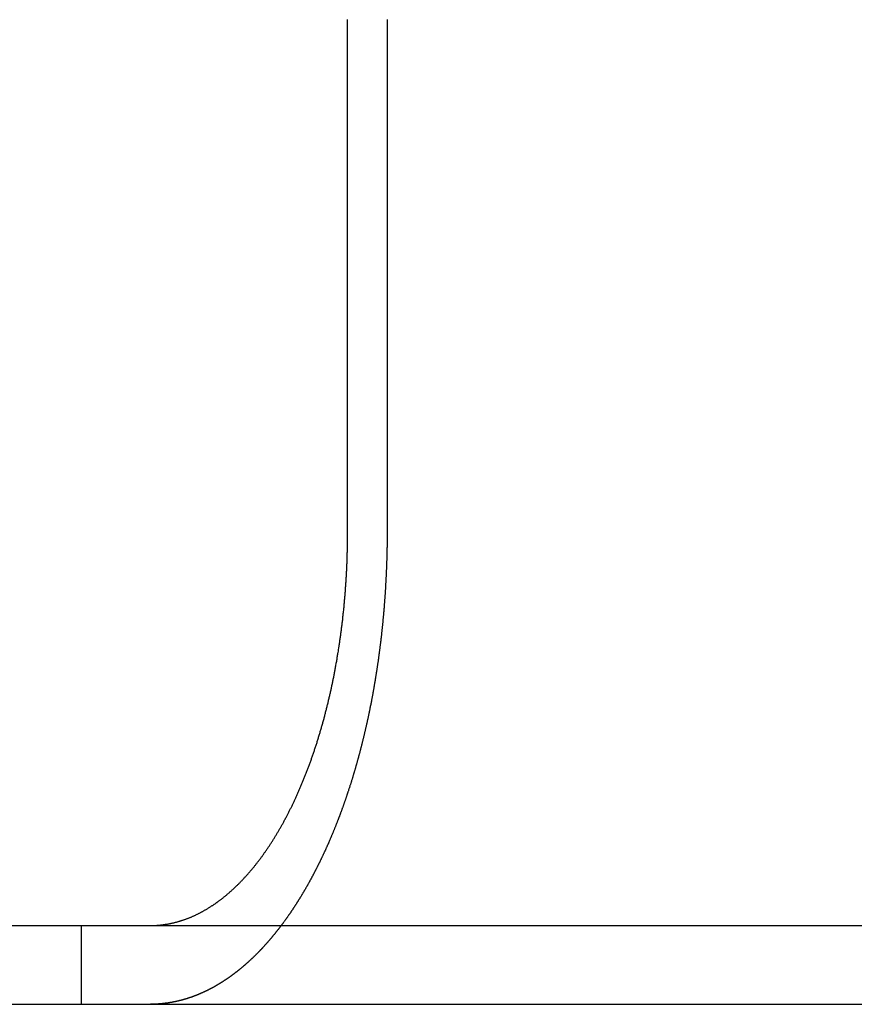
# Model space of a CAD drawing. Extents: x 1232 to 1588, y -176 to 1019.
# Drawn here: x 1373 to 1383, y 928 to 940 of the extents above; entities that cross this region are included whole.
import ezdxf

# ---------------------------------------------------------------- set-up
doc = ezdxf.new("R2010")
doc.units = 0
doc.header["$LTSCALE"] = 10
doc.linetypes.add('VERDECKT', pattern=[0.375, 0.25, -0.125])
doc.layers.get('0').update_dxf_attribs({"linetype": 'CONTINUOUS'})

# ---------------------------------------------------------------- blocks, each defined once
blk = doc.blocks.new('A$C7C5191E1')
at = {"color": 3, "linetype": 'CONTINUOUS', "extrusion": (0, 1, -2e-16)}
for p, q in [((906.296, 431.924), (906.296, 438.424)), ((906.797, 438.424), (906.797, 431.924)), ((837.663, 426.924), (1097.663, 426.924)), ((837.663, 425.924), (977.649, 425.924))]:
    blk.add_line(p, q, dxfattribs=at)
at = {"color": 1, "linetype": 'VERDECKT', "extrusion": (0, 1, -2e-16)}
blk.add_line((902.913, 426.924), (902.913, 425.924), dxfattribs=at)
at = {"color": 3}
for points in [[(903.918, 426.93, 0), (903.925, 426.931, 0), (903.931, 426.932, 0), (903.938, 426.933, 0), (903.944, 426.933, 0), (903.951, 426.934, 0), (903.957, 426.935, 0), (903.964, 426.936, 0), (903.97, 426.937, 0), (903.977, 426.938, 0), (903.983, 426.939, 0), (903.99, 426.94, 0), (903.997, 426.941, 0), (904.003, 426.942, 0), (904.01, 426.943, 0), (904.016, 426.944, 0), (904.023, 426.946, 0), (904.03, 426.947, 0), (904.036, 426.948, 0), (904.043, 426.949, 0), (904.05, 426.951, 0), (904.056, 426.952, 0), (904.063, 426.954, 0), (904.069, 426.955, 0), (904.076, 426.957, 0), (904.083, 426.958, 0), (904.089, 426.96, 0), (904.096, 426.961, 0), (904.103, 426.963, 0), (904.109, 426.965, 0), (904.116, 426.966, 0), (904.123, 426.968, 0), (904.129, 426.97, 0), (904.136, 426.972, 0), (904.143, 426.974, 0), (904.15, 426.976, 0), (904.156, 426.978, 0), (904.163, 426.98, 0), (904.17, 426.982, 0), (904.176, 426.984, 0), (904.183, 426.986, 0), (904.19, 426.988, 0), (904.196, 426.99, 0), (904.203, 426.992, 0), (904.21, 426.994, 0), (904.216, 426.997, 0), (904.223, 426.999, 0), (904.23, 427.001, 0), (904.236, 427.004, 0), (904.243, 427.006, 0), (904.25, 427.009, 0), (904.257, 427.011, 0), (904.263, 427.014, 0), (904.27, 427.016, 0), (904.277, 427.019, 0), (904.283, 427.022, 0), (904.29, 427.024, 0), (904.296, 427.027, 0), (904.303, 427.03, 0), (904.31, 427.032, 0), (904.316, 427.035, 0), (904.323, 427.038, 0), (904.33, 427.041, 0), (904.336, 427.044, 0), (904.343, 427.047, 0), (904.35, 427.05, 0), (904.356, 427.053, 0), (904.363, 427.056, 0), (904.369, 427.059, 0), (904.376, 427.062, 0), (904.383, 427.066, 0), (904.389, 427.069, 0), (904.396, 427.072, 0), (904.402, 427.075, 0), (904.409, 427.079, 0), (904.415, 427.082, 0), (904.422, 427.085, 0), (904.428, 427.089, 0), (904.435, 427.092, 0), (904.441, 427.096, 0), (904.448, 427.099, 0), (904.454, 427.103, 0), (904.461, 427.106, 0), (904.467, 427.11, 0), (904.474, 427.114, 0), (904.48, 427.117, 0), (904.487, 427.121, 0), (904.493, 427.125, 0), (904.499, 427.129, 0), (904.506, 427.132, 0), (904.512, 427.136, 0), (904.519, 427.14, 0), (904.525, 427.144, 0), (904.531, 427.148, 0), (904.538, 427.152, 0), (904.544, 427.156, 0), (904.55, 427.16, 0), (904.557, 427.164, 0), (904.563, 427.168, 0), (904.569, 427.172, 0), (904.576, 427.176, 0), (904.582, 427.18, 0), (904.588, 427.184, 0), (904.594, 427.188, 0), (904.6, 427.193, 0), (904.607, 427.197, 0), (904.613, 427.201, 0), (904.619, 427.205, 0), (904.625, 427.21, 0), (904.631, 427.214, 0), (904.637, 427.218, 0), (904.643, 427.223, 0), (904.65, 427.227, 0), (904.656, 427.232, 0), (904.662, 427.236, 0), (904.668, 427.24, 0), (904.674, 427.245, 0), (904.68, 427.249, 0), (904.686, 427.254, 0), (904.692, 427.259, 0), (904.698, 427.263, 0), (904.703, 427.268, 0), (904.709, 427.272, 0), (904.715, 427.277, 0), (904.721, 427.282, 0), (904.727, 427.286, 0), (904.733, 427.291, 0), (904.739, 427.296, 0), (904.744, 427.3, 0), (904.75, 427.305, 0), (904.756, 427.31, 0), (904.762, 427.315, 0), (904.767, 427.32, 0), (904.773, 427.325, 0), (904.779, 427.33, 0), (904.785, 427.335, 0), (904.791, 427.34, 0), (904.796, 427.345, 0), (904.802, 427.35, 0), (904.808, 427.355, 0), (904.814, 427.36, 0), (904.82, 427.365, 0), (904.826, 427.371, 0), (904.831, 427.376, 0), (904.837, 427.381, 0), (904.843, 427.387, 0), (904.849, 427.392, 0), (904.855, 427.398, 0), (904.861, 427.403, 0), (904.867, 427.409, 0), (904.872, 427.414, 0), (904.878, 427.42, 0), (904.884, 427.426, 0), (904.89, 427.431, 0), (904.896, 427.437, 0), (904.902, 427.443, 0), (904.908, 427.449, 0), (904.914, 427.455, 0), (904.919, 427.461, 0), (904.925, 427.466, 0), (904.931, 427.472, 0), (904.937, 427.479, 0), (904.943, 427.485, 0), (904.949, 427.491, 0), (904.955, 427.497, 0), (904.961, 427.503, 0), (904.966, 427.509, 0), (904.972, 427.515, 0), (904.978, 427.522, 0), (904.984, 427.528, 0), (904.99, 427.534, 0), (904.996, 427.541, 0), (905.002, 427.547, 0), (905.008, 427.554, 0), (905.013, 427.56, 0), (905.019, 427.567, 0), (905.025, 427.573, 0), (905.031, 427.58, 0), (905.037, 427.587, 0), (905.043, 427.593, 0), (905.048, 427.6, 0), (905.054, 427.607, 0), (905.06, 427.614, 0), (905.066, 427.621, 0), (905.072, 427.627, 0), (905.078, 427.634, 0), (905.083, 427.641, 0), (905.089, 427.648, 0), (905.095, 427.655, 0), (905.101, 427.662, 0), (905.107, 427.669, 0), (905.112, 427.676, 0), (905.118, 427.684, 0), (905.124, 427.691, 0), (905.13, 427.698, 0), (905.135, 427.705, 0), (905.141, 427.712, 0), (905.147, 427.72, 0), (905.152, 427.727, 0), (905.158, 427.735, 0), (905.164, 427.742, 0), (905.17, 427.749, 0), (905.175, 427.757, 0), (905.181, 427.764, 0), (905.187, 427.772, 0), (905.192, 427.779, 0), (905.198, 427.787, 0), (905.203, 427.795, 0), (905.209, 427.802, 0), (905.215, 427.81, 0), (905.22, 427.818, 0), (905.226, 427.826, 0), (905.231, 427.833, 0), (905.237, 427.841, 0), (905.242, 427.849, 0), (905.248, 427.857, 0), (905.253, 427.865, 0), (905.259, 427.873, 0), (905.264, 427.881, 0), (905.27, 427.889, 0), (905.275, 427.897, 0), (905.281, 427.905, 0), (905.286, 427.913, 0), (905.292, 427.921, 0), (905.297, 427.929, 0), (905.302, 427.937, 0), (905.308, 427.945, 0), (905.313, 427.953, 0), (905.318, 427.962, 0), (905.324, 427.97, 0), (905.329, 427.978, 0), (905.334, 427.986, 0), (905.34, 427.995, 0), (905.345, 428.003, 0), (905.35, 428.011, 0), (905.355, 428.02, 0), (905.361, 428.028, 0), (905.366, 428.036, 0), (905.371, 428.045, 0), (905.376, 428.053, 0), (905.381, 428.062, 0), (905.387, 428.07, 0), (905.392, 428.079, 0), (905.397, 428.087, 0), (905.402, 428.096, 0), (905.407, 428.104, 0), (905.412, 428.113, 0), (905.417, 428.121, 0), (905.422, 428.13, 0), (905.427, 428.138, 0), (905.432, 428.147, 0), (905.437, 428.155, 0), (905.442, 428.164, 0), (905.447, 428.173, 0), (905.452, 428.181, 0), (905.457, 428.19, 0), (905.462, 428.199, 0), (905.466, 428.207, 0), (905.471, 428.216, 0), (905.476, 428.225, 0), (905.481, 428.233, 0), (905.486, 428.242, 0), (905.49, 428.251, 0), (905.495, 428.26, 0), (905.5, 428.268, 0), (905.505, 428.277, 0), (905.509, 428.286, 0), (905.514, 428.295, 0), (905.518, 428.303, 0), (905.523, 428.312, 0), (905.528, 428.321, 0), (905.532, 428.33, 0), (905.537, 428.338, 0), (905.541, 428.347, 0), (905.546, 428.356, 0), (905.55, 428.365, 0), (905.555, 428.374, 0), (905.559, 428.382, 0), (905.564, 428.391, 0), (905.568, 428.4, 0), (905.572, 428.409, 0), (905.577, 428.418, 0), (905.581, 428.427, 0), (905.586, 428.436, 0), (905.59, 428.445, 0), (905.594, 428.454, 0), (905.599, 428.463, 0), (905.603, 428.472, 0), (905.608, 428.482, 0), (905.612, 428.491, 0), (905.616, 428.5, 0), (905.621, 428.509, 0), (905.625, 428.519, 0), (905.63, 428.528, 0), (905.634, 428.538, 0), (905.638, 428.547, 0), (905.643, 428.557, 0), (905.647, 428.566, 0), (905.651, 428.576, 0), (905.656, 428.586, 0), (905.66, 428.595, 0), (905.664, 428.605, 0), (905.669, 428.615, 0), (905.673, 428.625, 0), (905.677, 428.635, 0), (905.682, 428.645, 0), (905.686, 428.654, 0), (905.69, 428.664, 0), (905.695, 428.674, 0), (905.699, 428.684, 0), (905.703, 428.695, 0), (905.707, 428.705, 0), (905.712, 428.715, 0), (905.716, 428.725, 0), (905.72, 428.735, 0), (905.724, 428.745, 0), (905.729, 428.756, 0), (905.733, 428.766, 0), (905.737, 428.776, 0), (905.741, 428.787, 0), (905.745, 428.797, 0), (905.75, 428.808, 0), (905.754, 428.818, 0), (905.758, 428.829, 0), (905.762, 428.839, 0), (905.766, 428.85, 0), (905.77, 428.86, 0), (905.775, 428.871, 0), (905.779, 428.882, 0), (905.783, 428.892, 0), (905.787, 428.903, 0), (905.791, 428.914, 0), (905.795, 428.925, 0), (905.799, 428.935, 0), (905.803, 428.946, 0), (905.807, 428.957, 0), (905.811, 428.968, 0), (905.815, 428.979, 0), (905.819, 428.99, 0), (905.823, 429.001, 0), (905.827, 429.012, 0), (905.831, 429.023, 0), (905.835, 429.034, 0), (905.839, 429.045, 0), (905.843, 429.056, 0), (905.847, 429.067, 0), (905.851, 429.078, 0), (905.854, 429.089, 0), (905.858, 429.1, 0), (905.862, 429.112, 0), (905.866, 429.123, 0), (905.87, 429.134, 0), (905.874, 429.145, 0), (905.877, 429.157, 0), (905.881, 429.168, 0), (905.885, 429.179, 0), (905.889, 429.191, 0), (905.892, 429.202, 0), (905.896, 429.214, 0), (905.9, 429.225, 0), (905.903, 429.236, 0), (905.907, 429.248, 0), (905.911, 429.259, 0), (905.914, 429.271, 0), (905.918, 429.282, 0), (905.921, 429.294, 0), (905.925, 429.305, 0), (905.928, 429.317, 0), (905.932, 429.328, 0), (905.935, 429.34, 0), (905.939, 429.352, 0), (905.942, 429.363, 0), (905.946, 429.375, 0), (905.949, 429.386, 0), (905.953, 429.398, 0), (905.956, 429.41, 0), (905.96, 429.421, 0), (905.963, 429.433, 0), (905.966, 429.445, 0), (905.97, 429.456, 0), (905.973, 429.468, 0), (905.976, 429.48, 0), (905.979, 429.492, 0), (905.983, 429.503, 0), (905.986, 429.515, 0), (905.989, 429.527, 0), (905.992, 429.538, 0), (905.996, 429.55, 0), (905.999, 429.562, 0), (906.002, 429.574, 0), (906.005, 429.585, 0), (906.008, 429.597, 0), (906.011, 429.609, 0), (906.014, 429.621, 0), (906.017, 429.632, 0), (906.02, 429.644, 0), (906.023, 429.656, 0), (906.026, 429.668, 0), (906.029, 429.679, 0), (906.032, 429.691, 0), (906.035, 429.703, 0), (906.038, 429.715, 0), (906.041, 429.726, 0), (906.044, 429.738, 0), (906.047, 429.75, 0), (906.05, 429.762, 0), (906.052, 429.773, 0), (906.055, 429.785, 0), (906.058, 429.797, 0), (906.061, 429.809, 0), (906.063, 429.82, 0), (906.066, 429.832, 0), (906.069, 429.844, 0), (906.072, 429.855, 0), (906.074, 429.867, 0), (906.077, 429.879, 0), (906.079, 429.89, 0), (906.082, 429.902, 0), (906.085, 429.914, 0), (906.087, 429.925, 0), (906.09, 429.937, 0), (906.092, 429.948, 0), (906.095, 429.96, 0), (906.097, 429.972, 0), (906.1, 429.983, 0), (906.102, 429.995, 0), (906.104, 430.006, 0), (906.107, 430.018, 0), (906.109, 430.029, 0), (906.112, 430.041, 0), (906.114, 430.052, 0), (906.116, 430.064, 0), (906.119, 430.076, 0), (906.121, 430.088, 0), (906.123, 430.099, 0), (906.126, 430.111, 0), (906.128, 430.123, 0), (906.13, 430.135, 0), (906.132, 430.147, 0), (906.135, 430.159, 0), (906.137, 430.171, 0), (906.139, 430.183, 0), (906.141, 430.195, 0), (906.144, 430.207, 0), (906.146, 430.219, 0), (906.148, 430.231, 0), (906.15, 430.244, 0), (906.152, 430.256, 0), (906.155, 430.268, 0), (906.157, 430.28, 0), (906.159, 430.293, 0), (906.161, 430.305, 0), (906.163, 430.317, 0), (906.165, 430.33, 0), (906.167, 430.342, 0), (906.169, 430.355, 0), (906.171, 430.367, 0), (906.173, 430.38, 0), (906.175, 430.392, 0), (906.178, 430.405, 0), (906.18, 430.418, 0), (906.181, 430.43, 0), (906.183, 430.443, 0), (906.185, 430.456, 0), (906.187, 430.468, 0), (906.189, 430.481, 0), (906.191, 430.494, 0), (906.193, 430.507, 0), (906.195, 430.52, 0), (906.197, 430.532, 0), (906.199, 430.545, 0), (906.201, 430.558, 0), (906.202, 430.571, 0), (906.204, 430.584, 0), (906.206, 430.597, 0), (906.208, 430.61, 0), (906.21, 430.623, 0), (906.211, 430.636, 0), (906.213, 430.649, 0), (906.215, 430.662, 0), (906.217, 430.675, 0), (906.218, 430.688, 0), (906.22, 430.701, 0), (906.222, 430.714, 0), (906.223, 430.727, 0), (906.225, 430.741, 0), (906.226, 430.754, 0), (906.228, 430.767, 0), (906.23, 430.78, 0), (906.231, 430.793, 0), (906.233, 430.806, 0), (906.234, 430.82, 0), (906.236, 430.833, 0), (906.237, 430.846, 0), (906.239, 430.859, 0), (906.24, 430.873, 0), (906.241, 430.886, 0), (906.243, 430.899, 0), (906.244, 430.912, 0), (906.246, 430.926, 0), (906.247, 430.939, 0), (906.248, 430.952, 0), (906.25, 430.966, 0), (906.251, 430.979, 0), (906.252, 430.992, 0), (906.253, 431.006, 0), (906.255, 431.019, 0), (906.256, 431.032, 0), (906.257, 431.046, 0), (906.258, 431.059, 0), (906.259, 431.073, 0), (906.261, 431.086, 0), (906.262, 431.099, 0), (906.263, 431.113, 0), (906.264, 431.126, 0), (906.265, 431.139, 0), (906.266, 431.153, 0), (906.267, 431.166, 0), (906.268, 431.18, 0), (906.269, 431.193, 0), (906.27, 431.206, 0), (906.271, 431.22, 0), (906.272, 431.233, 0), (906.273, 431.246, 0), (906.274, 431.26, 0), (906.275, 431.273, 0), (906.276, 431.287, 0), (906.276, 431.3, 0), (906.277, 431.313, 0), (906.278, 431.327, 0), (906.279, 431.34, 0), (906.28, 431.353, 0), (906.28, 431.366, 0), (906.281, 431.38, 0), (906.282, 431.393, 0), (906.282, 431.406, 0), (906.283, 431.42, 0), (906.284, 431.433, 0), (906.284, 431.446, 0), (906.285, 431.459, 0), (906.286, 431.473, 0), (906.286, 431.486, 0), (906.287, 431.499, 0), (906.287, 431.512, 0), (906.288, 431.525, 0), (906.288, 431.539, 0), (906.289, 431.552, 0), (906.289, 431.565, 0), (906.29, 431.578, 0), (906.29, 431.591, 0), (906.291, 431.604, 0), (906.291, 431.617, 0), (906.292, 431.63, 0), (906.292, 431.643, 0), (906.292, 431.656, 0), (906.293, 431.669, 0), (906.293, 431.682, 0), (906.293, 431.695, 0), (906.294, 431.708, 0), (906.294, 431.721, 0), (906.294, 431.734, 0), (906.294, 431.747, 0), (906.295, 431.76, 0), (906.295, 431.772, 0), (906.295, 431.785, 0), (906.295, 431.798, 0), (906.295, 431.811, 0), (906.296, 431.823, 0), (906.296, 431.836, 0), (906.296, 431.849, 0), (906.296, 431.861, 0), (906.296, 431.874, 0), (906.296, 431.886, 0), (906.296, 431.899, 0), (906.296, 431.911, 0), (906.296, 431.924, 0)], [(906.797, 431.924, 0), (906.797, 431.917, 0), (906.797, 431.909, 0), (906.797, 431.902, 0), (906.797, 431.895, 0), (906.797, 431.887, 0), (906.797, 431.88, 0), (906.797, 431.873, 0), (906.797, 431.865, 0), (906.797, 431.858, 0), (906.797, 431.851, 0), (906.797, 431.843, 0), (906.797, 431.836, 0), (906.797, 431.829, 0), (906.797, 431.821, 0), (906.797, 431.814, 0), (906.797, 431.806, 0), (906.797, 431.799, 0), (906.797, 431.792, 0), (906.796, 431.784, 0), (906.796, 431.777, 0), (906.796, 431.769, 0), (906.796, 431.762, 0), (906.796, 431.755, 0), (906.796, 431.747, 0), (906.796, 431.74, 0), (906.796, 431.732, 0), (906.796, 431.725, 0), (906.795, 431.717, 0), (906.795, 431.71, 0), (906.795, 431.702, 0), (906.795, 431.695, 0), (906.795, 431.687, 0), (906.795, 431.68, 0), (906.795, 431.672, 0), (906.794, 431.665, 0), (906.794, 431.657, 0), (906.794, 431.65, 0), (906.794, 431.642, 0), (906.794, 431.634, 0), (906.794, 431.627, 0), (906.793, 431.619, 0), (906.793, 431.612, 0), (906.793, 431.604, 0), (906.793, 431.597, 0), (906.793, 431.589, 0), (906.792, 431.581, 0), (906.792, 431.574, 0), (906.792, 431.566, 0), (906.792, 431.559, 0), (906.791, 431.551, 0), (906.791, 431.543, 0), (906.791, 431.536, 0), (906.791, 431.528, 0), (906.79, 431.52, 0), (906.79, 431.513, 0), (906.79, 431.505, 0), (906.79, 431.497, 0), (906.789, 431.49, 0), (906.789, 431.482, 0), (906.789, 431.474, 0), (906.789, 431.467, 0), (906.788, 431.459, 0), (906.788, 431.451, 0), (906.788, 431.444, 0), (906.787, 431.436, 0), (906.787, 431.428, 0), (906.787, 431.421, 0), (906.786, 431.413, 0), (906.786, 431.405, 0), (906.786, 431.398, 0), (906.785, 431.39, 0), (906.785, 431.382, 0), (906.785, 431.374, 0), (906.784, 431.367, 0), (906.784, 431.359, 0), (906.784, 431.351, 0), (906.783, 431.344, 0), (906.783, 431.336, 0), (906.782, 431.328, 0), (906.782, 431.32, 0), (906.782, 431.313, 0), (906.781, 431.305, 0), (906.781, 431.297, 0), (906.78, 431.289, 0), (906.78, 431.282, 0), (906.78, 431.274, 0), (906.779, 431.266, 0), (906.779, 431.258, 0), (906.778, 431.251, 0), (906.778, 431.243, 0), (906.777, 431.235, 0), (906.777, 431.227, 0), (906.776, 431.219, 0), (906.776, 431.212, 0), (906.776, 431.204, 0), (906.775, 431.196, 0), (906.775, 431.188, 0), (906.774, 431.181, 0), (906.774, 431.173, 0), (906.773, 431.165, 0), (906.773, 431.157, 0), (906.772, 431.149, 0), (906.772, 431.142, 0), (906.771, 431.134, 0), (906.771, 431.126, 0), (906.77, 431.118, 0), (906.769, 431.11, 0), (906.769, 431.103, 0), (906.768, 431.095, 0), (906.768, 431.087, 0), (906.767, 431.079, 0), (906.767, 431.071, 0), (906.766, 431.064, 0), (906.766, 431.056, 0), (906.765, 431.048, 0), (906.764, 431.04, 0), (906.764, 431.032, 0), (906.763, 431.025, 0), (906.763, 431.017, 0), (906.762, 431.009, 0), (906.761, 431.001, 0), (906.761, 430.993, 0), (906.76, 430.986, 0), (906.76, 430.978, 0), (906.759, 430.97, 0), (906.758, 430.962, 0), (906.758, 430.954, 0), (906.757, 430.947, 0), (906.756, 430.939, 0), (906.756, 430.931, 0), (906.755, 430.923, 0), (906.754, 430.915, 0), (906.754, 430.908, 0), (906.753, 430.9, 0), (906.752, 430.892, 0), (906.752, 430.884, 0), (906.751, 430.876, 0), (906.75, 430.869, 0), (906.75, 430.861, 0), (906.749, 430.853, 0), (906.748, 430.845, 0), (906.748, 430.837, 0), (906.747, 430.83, 0), (906.746, 430.822, 0), (906.745, 430.814, 0), (906.745, 430.806, 0), (906.744, 430.798, 0), (906.743, 430.791, 0), (906.742, 430.783, 0), (906.742, 430.775, 0), (906.741, 430.767, 0), (906.74, 430.76, 0), (906.739, 430.752, 0), (906.739, 430.744, 0), (906.738, 430.736, 0), (906.737, 430.728, 0), (906.736, 430.721, 0), (906.735, 430.713, 0), (906.735, 430.705, 0), (906.734, 430.697, 0), (906.733, 430.69, 0), (906.732, 430.682, 0), (906.731, 430.674, 0), (906.73, 430.666, 0), (906.73, 430.659, 0), (906.729, 430.651, 0), (906.728, 430.643, 0), (906.727, 430.635, 0), (906.726, 430.628, 0), (906.725, 430.62, 0), (906.725, 430.612, 0), (906.724, 430.605, 0), (906.723, 430.597, 0), (906.722, 430.589, 0), (906.721, 430.581, 0), (906.72, 430.574, 0), (906.719, 430.566, 0), (906.718, 430.558, 0), (906.717, 430.551, 0), (906.717, 430.543, 0), (906.716, 430.535, 0), (906.715, 430.528, 0), (906.714, 430.52, 0), (906.713, 430.512, 0), (906.712, 430.504, 0), (906.711, 430.497, 0), (906.71, 430.489, 0), (906.709, 430.481, 0), (906.708, 430.474, 0), (906.707, 430.466, 0), (906.706, 430.459, 0), (906.705, 430.451, 0), (906.704, 430.443, 0), (906.703, 430.436, 0), (906.702, 430.428, 0), (906.701, 430.42, 0), (906.7, 430.413, 0), (906.699, 430.405, 0), (906.698, 430.397, 0), (906.697, 430.39, 0), (906.696, 430.382, 0), (906.695, 430.375, 0), (906.694, 430.367, 0), (906.693, 430.36, 0), (906.692, 430.352, 0), (906.691, 430.344, 0), (906.69, 430.337, 0), (906.689, 430.329, 0), (906.688, 430.322, 0), (906.687, 430.314, 0), (906.686, 430.307, 0), (906.685, 430.299, 0), (906.684, 430.291, 0), (906.683, 430.284, 0), (906.682, 430.276, 0), (906.681, 430.269, 0), (906.68, 430.261, 0), (906.678, 430.254, 0), (906.677, 430.246, 0), (906.676, 430.239, 0), (906.675, 430.231, 0), (906.674, 430.224, 0), (906.673, 430.217, 0), (906.672, 430.209, 0), (906.671, 430.202, 0), (906.67, 430.194, 0), (906.668, 430.187, 0), (906.667, 430.179, 0), (906.666, 430.172, 0), (906.665, 430.164, 0), (906.664, 430.157, 0), (906.663, 430.15, 0), (906.662, 430.142, 0), (906.66, 430.135, 0), (906.659, 430.127, 0), (906.658, 430.12, 0), (906.657, 430.113, 0), (906.656, 430.105, 0), (906.655, 430.098, 0), (906.653, 430.091, 0), (906.652, 430.083, 0), (906.651, 430.076, 0), (906.65, 430.069, 0), (906.649, 430.061, 0), (906.647, 430.054, 0), (906.646, 430.047, 0), (906.645, 430.039, 0), (906.644, 430.032, 0), (906.643, 430.025, 0), (906.641, 430.018, 0), (906.64, 430.01, 0), (906.639, 430.003, 0), (906.638, 429.996, 0), (906.637, 429.989, 0), (906.635, 429.981, 0), (906.634, 429.974, 0), (906.633, 429.967, 0), (906.632, 429.96, 0), (906.63, 429.952, 0), (906.629, 429.945, 0), (906.628, 429.938, 0), (906.627, 429.931, 0), (906.625, 429.924, 0), (906.624, 429.917, 0), (906.623, 429.91, 0), (906.621, 429.902, 0), (906.62, 429.895, 0), (906.619, 429.888, 0), (906.618, 429.881, 0), (906.616, 429.874, 0), (906.615, 429.867, 0), (906.614, 429.86, 0), (906.612, 429.853, 0), (906.611, 429.846, 0), (906.61, 429.839, 0), (906.609, 429.832, 0), (906.607, 429.825, 0), (906.606, 429.818, 0), (906.605, 429.811, 0), (906.603, 429.804, 0), (906.602, 429.797, 0), (906.601, 429.79, 0), (906.599, 429.783, 0), (906.598, 429.776, 0), (906.597, 429.769, 0), (906.595, 429.762, 0), (906.594, 429.755, 0), (906.593, 429.748, 0), (906.591, 429.741, 0), (906.59, 429.734, 0), (906.589, 429.727, 0), (906.587, 429.72, 0), (906.586, 429.714, 0), (906.584, 429.707, 0), (906.583, 429.7, 0), (906.582, 429.693, 0), (906.58, 429.686, 0), (906.579, 429.679, 0), (906.578, 429.673, 0), (906.576, 429.666, 0), (906.575, 429.659, 0), (906.573, 429.652, 0), (906.572, 429.646, 0), (906.571, 429.639, 0), (906.569, 429.632, 0), (906.568, 429.625, 0), (906.566, 429.619, 0), (906.565, 429.612, 0), (906.564, 429.605, 0), (906.562, 429.599, 0), (906.561, 429.592, 0), (906.559, 429.585, 0), (906.558, 429.578, 0), (906.557, 429.572, 0), (906.555, 429.565, 0), (906.554, 429.558, 0), (906.552, 429.551, 0), (906.551, 429.545, 0), (906.549, 429.538, 0), (906.548, 429.531, 0), (906.546, 429.524, 0), (906.545, 429.517, 0), (906.543, 429.511, 0), (906.542, 429.504, 0), (906.54, 429.497, 0), (906.539, 429.49, 0), (906.537, 429.483, 0), (906.536, 429.477, 0), (906.534, 429.47, 0), (906.533, 429.463, 0), (906.531, 429.456, 0), (906.53, 429.449, 0), (906.528, 429.443, 0), (906.527, 429.436, 0), (906.525, 429.429, 0), (906.523, 429.422, 0), (906.522, 429.415, 0), (906.52, 429.408, 0), (906.519, 429.402, 0), (906.517, 429.395, 0), (906.515, 429.388, 0), (906.514, 429.381, 0), (906.512, 429.374, 0), (906.511, 429.367, 0), (906.509, 429.361, 0), (906.507, 429.354, 0), (906.506, 429.347, 0), (906.504, 429.34, 0), (906.503, 429.333, 0), (906.501, 429.326, 0), (906.499, 429.32, 0), (906.498, 429.313, 0), (906.496, 429.306, 0), (906.494, 429.299, 0), (906.493, 429.292, 0), (906.491, 429.285, 0), (906.489, 429.278, 0), (906.488, 429.272, 0), (906.486, 429.265, 0), (906.484, 429.258, 0), (906.482, 429.251, 0), (906.481, 429.244, 0), (906.479, 429.237, 0), (906.477, 429.23, 0), (906.476, 429.224, 0), (906.474, 429.217, 0), (906.472, 429.21, 0), (906.47, 429.203, 0), (906.469, 429.196, 0), (906.467, 429.189, 0), (906.465, 429.182, 0), (906.463, 429.176, 0), (906.461, 429.169, 0), (906.46, 429.162, 0), (906.458, 429.155, 0), (906.456, 429.148, 0), (906.454, 429.141, 0), (906.453, 429.134, 0), (906.451, 429.128, 0), (906.449, 429.121, 0), (906.447, 429.114, 0), (906.445, 429.107, 0), (906.443, 429.1, 0), (906.442, 429.093, 0), (906.44, 429.086, 0), (906.438, 429.08, 0), (906.436, 429.073, 0), (906.434, 429.066, 0), (906.432, 429.059, 0), (906.43, 429.052, 0), (906.429, 429.045, 0), (906.427, 429.038, 0), (906.425, 429.032, 0), (906.423, 429.025, 0), (906.421, 429.018, 0), (906.419, 429.011, 0), (906.417, 429.004, 0), (906.415, 428.997, 0), (906.413, 428.991, 0), (906.412, 428.984, 0), (906.41, 428.977, 0), (906.408, 428.97, 0), (906.406, 428.963, 0), (906.404, 428.957, 0), (906.402, 428.95, 0), (906.4, 428.943, 0), (906.398, 428.936, 0), (906.396, 428.929, 0), (906.394, 428.922, 0), (906.392, 428.916, 0), (906.39, 428.909, 0), (906.388, 428.902, 0), (906.386, 428.895, 0), (906.384, 428.889, 0), (906.382, 428.882, 0), (906.38, 428.875, 0), (906.378, 428.868, 0), (906.376, 428.861, 0), (906.374, 428.855, 0), (906.372, 428.848, 0), (906.37, 428.841, 0), (906.368, 428.834, 0), (906.366, 428.828, 0), (906.364, 428.821, 0), (906.362, 428.814, 0), (906.36, 428.807, 0), (906.358, 428.801, 0), (906.356, 428.794, 0), (906.354, 428.787, 0), (906.352, 428.78, 0), (906.349, 428.774, 0), (906.347, 428.767, 0), (906.345, 428.76, 0), (906.343, 428.753, 0), (906.341, 428.747, 0), (906.339, 428.74, 0), (906.337, 428.733, 0), (906.335, 428.727, 0), (906.333, 428.72, 0), (906.331, 428.713, 0), (906.328, 428.707, 0), (906.326, 428.7, 0), (906.324, 428.693, 0), (906.322, 428.687, 0), (906.32, 428.68, 0), (906.318, 428.673, 0), (906.316, 428.667, 0), (906.313, 428.66, 0), (906.311, 428.653, 0), (906.309, 428.647, 0), (906.307, 428.64, 0), (906.305, 428.633, 0), (906.303, 428.627, 0), (906.3, 428.62, 0), (906.298, 428.614, 0), (906.296, 428.607, 0), (906.294, 428.6, 0), (906.292, 428.594, 0), (906.289, 428.587, 0), (906.287, 428.581, 0), (906.285, 428.574, 0), (906.283, 428.567, 0), (906.281, 428.561, 0), (906.278, 428.554, 0), (906.276, 428.548, 0), (906.274, 428.541, 0), (906.272, 428.535, 0), (906.269, 428.528, 0), (906.267, 428.522, 0), (906.265, 428.515, 0), (906.263, 428.509, 0), (906.26, 428.502, 0), (906.258, 428.496, 0), (906.256, 428.489, 0), (906.254, 428.483, 0), (906.251, 428.476, 0), (906.249, 428.47, 0), (906.247, 428.463, 0), (906.244, 428.457, 0), (906.242, 428.45, 0), (906.24, 428.444, 0), (906.238, 428.437, 0), (906.235, 428.431, 0), (906.233, 428.425, 0), (906.231, 428.418, 0), (906.228, 428.412, 0), (906.226, 428.405, 0), (906.224, 428.399, 0), (906.221, 428.393, 0), (906.219, 428.386, 0), (906.217, 428.38, 0), (906.214, 428.373, 0), (906.212, 428.367, 0), (906.21, 428.361, 0), (906.207, 428.354, 0), (906.205, 428.348, 0), (906.203, 428.342, 0), (906.2, 428.335, 0), (906.198, 428.329, 0), (906.195, 428.323, 0), (906.193, 428.317, 0), (906.191, 428.31, 0), (906.188, 428.304, 0), (906.186, 428.298, 0), (906.184, 428.291, 0), (906.181, 428.285, 0), (906.179, 428.279, 0), (906.176, 428.273, 0), (906.174, 428.267, 0), (906.172, 428.26, 0), (906.169, 428.254, 0), (906.167, 428.248, 0), (906.164, 428.242, 0), (906.162, 428.236, 0), (906.16, 428.229, 0), (906.157, 428.223, 0), (906.155, 428.217, 0), (906.152, 428.211, 0), (906.15, 428.205, 0), (906.147, 428.199, 0), (906.145, 428.192, 0), (906.143, 428.186, 0), (906.14, 428.18, 0), (906.138, 428.174, 0), (906.135, 428.168, 0), (906.133, 428.162, 0), (906.13, 428.156, 0), (906.128, 428.15, 0), (906.125, 428.144, 0), (906.123, 428.138, 0), (906.121, 428.132, 0), (906.118, 428.126, 0), (906.116, 428.12, 0), (906.113, 428.114, 0), (906.111, 428.108, 0), (906.108, 428.102, 0), (906.106, 428.096, 0), (906.103, 428.09, 0), (906.101, 428.084, 0), (906.098, 428.078, 0), (906.096, 428.072, 0), (906.093, 428.066, 0), (906.091, 428.06, 0), (906.088, 428.054, 0), (906.086, 428.048, 0), (906.083, 428.042, 0), (906.081, 428.037, 0), (906.078, 428.031, 0), (906.076, 428.025, 0), (906.073, 428.019, 0), (906.071, 428.013, 0), (906.068, 428.007, 0), (906.066, 428.002, 0), (906.063, 427.996, 0), (906.061, 427.99, 0), (906.058, 427.984, 0), (906.056, 427.978, 0), (906.053, 427.973, 0), (906.051, 427.967, 0), (906.048, 427.961, 0), (906.046, 427.955, 0), (906.043, 427.95, 0), (906.041, 427.944, 0), (906.038, 427.938, 0), (906.035, 427.933, 0), (906.033, 427.927, 0), (906.03, 427.921, 0), (906.028, 427.916, 0), (906.025, 427.91, 0), (906.023, 427.904, 0), (906.02, 427.899, 0), (906.018, 427.893, 0), (906.015, 427.888, 0), (906.013, 427.882, 0), (906.01, 427.876, 0), (906.008, 427.871, 0), (906.005, 427.865, 0), (906.002, 427.86, 0), (906, 427.854, 0), (905.997, 427.849, 0), (905.995, 427.843, 0), (905.992, 427.838, 0), (905.99, 427.832, 0), (905.987, 427.827, 0), (905.985, 427.821, 0), (905.982, 427.816, 0), (905.979, 427.811, 0), (905.977, 427.805, 0), (905.974, 427.8, 0), (905.972, 427.794, 0), (905.969, 427.789, 0), (905.967, 427.784, 0), (905.964, 427.778, 0), (905.961, 427.773, 0), (905.959, 427.767, 0), (905.956, 427.762, 0), (905.954, 427.757, 0), (905.951, 427.752, 0), (905.949, 427.746, 0), (905.946, 427.741, 0), (905.943, 427.736, 0), (905.941, 427.73, 0), (905.938, 427.725, 0), (905.936, 427.72, 0), (905.933, 427.715, 0), (905.931, 427.71, 0), (905.928, 427.704, 0), (905.925, 427.699, 0), (905.923, 427.694, 0), (905.92, 427.689, 0), (905.918, 427.684, 0), (905.915, 427.679, 0), (905.913, 427.673, 0), (905.91, 427.668, 0), (905.907, 427.663, 0), (905.905, 427.658, 0), (905.902, 427.653, 0), (905.9, 427.648, 0), (905.897, 427.643, 0), (905.894, 427.637, 0), (905.892, 427.632, 0), (905.889, 427.627, 0), (905.886, 427.622, 0), (905.884, 427.617, 0), (905.881, 427.612, 0), (905.878, 427.607, 0), (905.876, 427.602, 0), (905.873, 427.596, 0), (905.87, 427.591, 0), (905.868, 427.586, 0), (905.865, 427.581, 0), (905.862, 427.576, 0), (905.86, 427.571, 0), (905.857, 427.566, 0), (905.854, 427.561, 0), (905.852, 427.555, 0), (905.849, 427.55, 0), (905.846, 427.545, 0), (905.843, 427.54, 0), (905.841, 427.535, 0), (905.838, 427.53, 0), (905.835, 427.525, 0), (905.832, 427.52, 0), (905.83, 427.515, 0), (905.827, 427.51, 0), (905.824, 427.504, 0), (905.821, 427.499, 0), (905.818, 427.494, 0), (905.816, 427.489, 0), (905.813, 427.484, 0), (905.81, 427.479, 0), (905.807, 427.474, 0), (905.804, 427.469, 0), (905.802, 427.464, 0), (905.799, 427.459, 0), (905.796, 427.454, 0), (905.793, 427.449, 0), (905.79, 427.444, 0), (905.787, 427.438, 0), (905.785, 427.433, 0), (905.782, 427.428, 0), (905.779, 427.423, 0), (905.776, 427.418, 0), (905.773, 427.413, 0), (905.77, 427.408, 0), (905.767, 427.403, 0), (905.764, 427.398, 0), (905.762, 427.393, 0), (905.759, 427.388, 0), (905.756, 427.383, 0), (905.753, 427.378, 0), (905.75, 427.373, 0), (905.747, 427.368, 0), (905.744, 427.363, 0), (905.741, 427.358, 0), (905.738, 427.353, 0), (905.735, 427.348, 0), (905.732, 427.343, 0), (905.729, 427.338, 0), (905.726, 427.333, 0), (905.723, 427.328, 0), (905.72, 427.323, 0), (905.718, 427.318, 0), (905.715, 427.313, 0), (905.712, 427.308, 0), (905.709, 427.303, 0), (905.706, 427.298, 0), (905.703, 427.293, 0), (905.7, 427.289, 0), (905.697, 427.284, 0), (905.694, 427.279, 0), (905.691, 427.274, 0), (905.688, 427.269, 0), (905.684, 427.264, 0), (905.681, 427.259, 0), (905.678, 427.254, 0), (905.675, 427.249, 0), (905.672, 427.244, 0), (905.669, 427.24, 0), (905.666, 427.235, 0), (905.663, 427.23, 0), (905.66, 427.225, 0), (905.657, 427.22, 0), (905.654, 427.215, 0), (905.651, 427.21, 0), (905.648, 427.206, 0), (905.645, 427.201, 0), (905.642, 427.196, 0), (905.639, 427.191, 0), (905.635, 427.186, 0), (905.632, 427.181, 0), (905.629, 427.177, 0), (905.626, 427.172, 0), (905.623, 427.167, 0), (905.62, 427.162, 0), (905.617, 427.158, 0), (905.614, 427.153, 0), (905.61, 427.148, 0), (905.607, 427.143, 0), (905.604, 427.139, 0), (905.601, 427.134, 0), (905.598, 427.129, 0), (905.595, 427.124, 0), (905.592, 427.12, 0), (905.588, 427.115, 0), (905.585, 427.11, 0), (905.582, 427.106, 0), (905.579, 427.101, 0), (905.576, 427.096, 0), (905.573, 427.091, 0), (905.569, 427.087, 0), (905.566, 427.082, 0), (905.563, 427.077, 0), (905.56, 427.073, 0), (905.557, 427.068, 0), (905.553, 427.064, 0), (905.55, 427.059, 0), (905.547, 427.054, 0), (905.544, 427.05, 0), (905.541, 427.045, 0), (905.537, 427.04, 0), (905.534, 427.036, 0), (905.531, 427.031, 0), (905.528, 427.027, 0), (905.524, 427.022, 0), (905.521, 427.018, 0), (905.518, 427.013, 0), (905.515, 427.009, 0), (905.511, 427.004, 0), (905.508, 426.999, 0), (905.505, 426.995, 0), (905.502, 426.99, 0), (905.498, 426.986, 0), (905.495, 426.981, 0), (905.492, 426.977, 0), (905.489, 426.973, 0), (905.485, 426.968, 0), (905.482, 426.964, 0), (905.479, 426.959, 0), (905.476, 426.955, 0), (905.472, 426.95, 0), (905.469, 426.946, 0), (905.466, 426.941, 0), (905.462, 426.937, 0), (905.459, 426.933, 0), (905.456, 426.928, 0), (905.452, 426.924, 0)], [(903.794, 426.924, 0), (903.795, 426.924, 0), (903.796, 426.924, 0), (903.797, 426.924, 0), (903.798, 426.924, 0), (903.799, 426.924, 0), (903.8, 426.924, 0), (903.801, 426.924, 0), (903.802, 426.924, 0), (903.803, 426.924, 0), (903.804, 426.924, 0), (903.805, 426.924, 0), (903.806, 426.924, 0), (903.806, 426.924, 0), (903.807, 426.924, 0), (903.808, 426.924, 0), (903.809, 426.924, 0), (903.81, 426.924, 0), (903.811, 426.924, 0), (903.812, 426.924, 0), (903.813, 426.924, 0), (903.814, 426.924, 0), (903.815, 426.924, 0), (903.816, 426.924, 0), (903.817, 426.924, 0), (903.818, 426.924, 0), (903.819, 426.924, 0), (903.82, 426.924, 0), (903.821, 426.924, 0), (903.822, 426.924, 0), (903.823, 426.924, 0), (903.824, 426.924, 0), (903.825, 426.924, 0), (903.826, 426.924, 0), (903.827, 426.924, 0), (903.828, 426.924, 0), (903.829, 426.924, 0), (903.829, 426.924, 0), (903.83, 426.924, 0), (903.831, 426.924, 0), (903.832, 426.925, 0), (903.833, 426.925, 0), (903.834, 426.925, 0), (903.835, 426.925, 0), (903.836, 426.925, 0), (903.837, 426.925, 0), (903.838, 426.925, 0), (903.839, 426.925, 0), (903.84, 426.925, 0), (903.841, 426.925, 0), (903.842, 426.925, 0), (903.843, 426.925, 0), (903.844, 426.925, 0), (903.845, 426.925, 0), (903.846, 426.925, 0), (903.847, 426.925, 0), (903.848, 426.925, 0), (903.849, 426.925, 0), (903.85, 426.925, 0), (903.851, 426.925, 0), (903.852, 426.925, 0), (903.853, 426.925, 0), (903.854, 426.925, 0), (903.855, 426.925, 0), (903.856, 426.926, 0), (903.857, 426.926, 0), (903.858, 426.926, 0), (903.859, 426.926, 0), (903.86, 426.926, 0), (903.861, 426.926, 0), (903.862, 426.926, 0), (903.863, 426.926, 0), (903.863, 426.926, 0), (903.864, 426.926, 0), (903.865, 426.926, 0), (903.866, 426.926, 0), (903.867, 426.926, 0), (903.868, 426.926, 0), (903.869, 426.926, 0), (903.87, 426.926, 0), (903.871, 426.926, 0), (903.872, 426.927, 0), (903.873, 426.927, 0), (903.874, 426.927, 0), (903.875, 426.927, 0), (903.876, 426.927, 0), (903.877, 426.927, 0), (903.878, 426.927, 0), (903.879, 426.927, 0), (903.88, 426.927, 0), (903.881, 426.927, 0), (903.882, 426.927, 0), (903.883, 426.927, 0), (903.884, 426.927, 0), (903.885, 426.927, 0), (903.886, 426.928, 0), (903.887, 426.928, 0), (903.888, 426.928, 0), (903.889, 426.928, 0), (903.89, 426.928, 0), (903.891, 426.928, 0), (903.892, 426.928, 0), (903.893, 426.928, 0), (903.894, 426.928, 0), (903.895, 426.928, 0), (903.896, 426.928, 0), (903.897, 426.928, 0), (903.898, 426.928, 0), (903.899, 426.929, 0), (903.9, 426.929, 0), (903.901, 426.929, 0), (903.902, 426.929, 0), (903.903, 426.929, 0), (903.904, 426.929, 0), (903.905, 426.929, 0), (903.906, 426.929, 0), (903.907, 426.929, 0), (903.908, 426.929, 0), (903.909, 426.929, 0), (903.91, 426.93, 0), (903.911, 426.93, 0), (903.912, 426.93, 0), (903.913, 426.93, 0), (903.914, 426.93, 0), (903.915, 426.93, 0), (903.916, 426.93, 0), (903.917, 426.93, 0), (903.918, 426.93, 0)]]:
    blk.add_polyline3d(points, dxfattribs=at)
at = {"color": 1}
for points in [[(905.452, 426.924, 0), (905.449, 426.92, 0), (905.446, 426.916, 0), (905.443, 426.912, 0), (905.44, 426.907, 0), (905.437, 426.903, 0), (905.434, 426.899, 0), (905.431, 426.895, 0), (905.427, 426.891, 0), (905.424, 426.887, 0), (905.421, 426.883, 0), (905.418, 426.879, 0), (905.415, 426.875, 0), (905.412, 426.871, 0), (905.409, 426.867, 0), (905.405, 426.863, 0), (905.402, 426.859, 0), (905.399, 426.855, 0), (905.396, 426.851, 0), (905.393, 426.847, 0), (905.39, 426.843, 0), (905.386, 426.839, 0), (905.383, 426.835, 0), (905.38, 426.831, 0), (905.377, 426.827, 0), (905.374, 426.823, 0), (905.371, 426.819, 0), (905.367, 426.815, 0), (905.364, 426.811, 0), (905.361, 426.807, 0), (905.358, 426.804, 0), (905.355, 426.8, 0), (905.351, 426.796, 0), (905.348, 426.792, 0), (905.345, 426.788, 0), (905.342, 426.784, 0), (905.339, 426.78, 0), (905.335, 426.777, 0), (905.332, 426.773, 0), (905.329, 426.769, 0), (905.326, 426.765, 0), (905.323, 426.761, 0), (905.319, 426.758, 0), (905.316, 426.754, 0), (905.313, 426.75, 0), (905.31, 426.746, 0), (905.307, 426.743, 0), (905.303, 426.739, 0), (905.3, 426.735, 0), (905.297, 426.731, 0), (905.294, 426.728, 0), (905.291, 426.724, 0), (905.287, 426.72, 0), (905.284, 426.717, 0), (905.281, 426.713, 0), (905.278, 426.709, 0), (905.274, 426.706, 0), (905.271, 426.702, 0), (905.268, 426.698, 0), (905.265, 426.695, 0), (905.261, 426.691, 0), (905.258, 426.687, 0), (905.255, 426.684, 0), (905.252, 426.68, 0), (905.249, 426.677, 0), (905.245, 426.673, 0), (905.242, 426.67, 0), (905.239, 426.666, 0), (905.236, 426.662, 0), (905.232, 426.659, 0), (905.229, 426.655, 0), (905.226, 426.652, 0), (905.223, 426.648, 0), (905.219, 426.645, 0), (905.216, 426.641, 0), (905.213, 426.638, 0), (905.21, 426.634, 0), (905.207, 426.631, 0), (905.203, 426.628, 0), (905.2, 426.624, 0), (905.197, 426.621, 0), (905.194, 426.617, 0), (905.19, 426.614, 0), (905.187, 426.61, 0), (905.184, 426.607, 0), (905.181, 426.604, 0), (905.177, 426.6, 0), (905.174, 426.597, 0), (905.171, 426.594, 0), (905.168, 426.59, 0), (905.164, 426.587, 0), (905.161, 426.584, 0), (905.158, 426.58, 0), (905.155, 426.577, 0), (905.151, 426.574, 0), (905.148, 426.57, 0), (905.145, 426.567, 0), (905.142, 426.564, 0), (905.138, 426.561, 0), (905.135, 426.557, 0), (905.132, 426.554, 0), (905.129, 426.551, 0), (905.125, 426.548, 0), (905.122, 426.545, 0), (905.119, 426.541, 0), (905.116, 426.538, 0), (905.112, 426.535, 0), (905.109, 426.532, 0), (905.106, 426.529, 0), (905.103, 426.526, 0), (905.1, 426.522, 0), (905.096, 426.519, 0), (905.093, 426.516, 0), (905.09, 426.513, 0), (905.087, 426.51, 0), (905.083, 426.507, 0), (905.08, 426.504, 0), (905.077, 426.501, 0), (905.074, 426.498, 0), (905.07, 426.495, 0), (905.067, 426.492, 0), (905.064, 426.489, 0), (905.061, 426.486, 0), (905.058, 426.483, 0), (905.054, 426.48, 0), (905.051, 426.477, 0), (905.048, 426.474, 0), (905.045, 426.471, 0), (905.041, 426.468, 0), (905.038, 426.465, 0), (905.035, 426.462, 0), (905.032, 426.459, 0), (905.028, 426.456, 0), (905.025, 426.453, 0), (905.022, 426.45, 0), (905.019, 426.447, 0), (905.016, 426.445, 0), (905.012, 426.442, 0), (905.009, 426.439, 0), (905.006, 426.436, 0), (905.003, 426.433, 0), (905, 426.43, 0), (904.996, 426.428, 0), (904.993, 426.425, 0), (904.99, 426.422, 0), (904.987, 426.419, 0), (904.984, 426.417, 0), (904.98, 426.414, 0), (904.977, 426.411, 0), (904.974, 426.408, 0), (904.971, 426.406, 0), (904.968, 426.403, 0), (904.964, 426.4, 0), (904.961, 426.397, 0), (904.958, 426.395, 0), (904.955, 426.392, 0), (904.952, 426.389, 0), (904.949, 426.387, 0), (904.945, 426.384, 0), (904.942, 426.382, 0), (904.939, 426.379, 0), (904.936, 426.376, 0), (904.933, 426.374, 0), (904.929, 426.371, 0), (904.926, 426.368, 0), (904.923, 426.366, 0), (904.92, 426.363, 0), (904.917, 426.361, 0), (904.913, 426.358, 0), (904.91, 426.355, 0), (904.907, 426.353, 0), (904.904, 426.35, 0), (904.9, 426.348, 0), (904.897, 426.345, 0), (904.894, 426.343, 0), (904.891, 426.34, 0), (904.887, 426.338, 0), (904.884, 426.335, 0), (904.881, 426.332, 0), (904.878, 426.33, 0), (904.874, 426.327, 0), (904.871, 426.325, 0), (904.868, 426.322, 0), (904.865, 426.32, 0), (904.861, 426.317, 0), (904.858, 426.315, 0), (904.855, 426.312, 0), (904.851, 426.31, 0), (904.848, 426.307, 0), (904.845, 426.305, 0), (904.841, 426.302, 0), (904.838, 426.3, 0), (904.835, 426.297, 0), (904.831, 426.295, 0), (904.828, 426.293, 0), (904.825, 426.29, 0), (904.821, 426.288, 0), (904.818, 426.285, 0), (904.815, 426.283, 0), (904.811, 426.28, 0), (904.808, 426.278, 0), (904.805, 426.276, 0), (904.801, 426.273, 0), (904.798, 426.271, 0), (904.795, 426.268, 0), (904.791, 426.266, 0), (904.788, 426.264, 0), (904.784, 426.261, 0), (904.781, 426.259, 0), (904.778, 426.257, 0), (904.774, 426.254, 0), (904.771, 426.252, 0), (904.767, 426.249, 0), (904.764, 426.247, 0), (904.761, 426.245, 0), (904.757, 426.242, 0), (904.754, 426.24, 0), (904.75, 426.238, 0), (904.747, 426.236, 0), (904.743, 426.233, 0), (904.74, 426.231, 0), (904.737, 426.229, 0), (904.733, 426.226, 0), (904.73, 426.224, 0), (904.726, 426.222, 0), (904.723, 426.22, 0), (904.719, 426.217, 0), (904.716, 426.215, 0), (904.712, 426.213, 0), (904.709, 426.211, 0), (904.705, 426.208, 0), (904.702, 426.206, 0), (904.698, 426.204, 0), (904.695, 426.202, 0), (904.691, 426.2, 0), (904.688, 426.197, 0), (904.684, 426.195, 0), (904.681, 426.193, 0), (904.677, 426.191, 0), (904.674, 426.189, 0), (904.67, 426.187, 0), (904.667, 426.184, 0), (904.663, 426.182, 0), (904.66, 426.18, 0), (904.656, 426.178, 0), (904.653, 426.176, 0), (904.649, 426.174, 0), (904.646, 426.172, 0), (904.642, 426.17, 0), (904.639, 426.168, 0), (904.635, 426.166, 0), (904.632, 426.164, 0), (904.628, 426.161, 0), (904.625, 426.159, 0), (904.621, 426.157, 0), (904.618, 426.155, 0), (904.614, 426.153, 0), (904.61, 426.151, 0), (904.607, 426.149, 0), (904.603, 426.147, 0), (904.6, 426.145, 0), (904.596, 426.143, 0), (904.593, 426.141, 0), (904.589, 426.139, 0), (904.585, 426.137, 0), (904.582, 426.135, 0), (904.578, 426.134, 0), (904.575, 426.132, 0), (904.571, 426.13, 0), (904.568, 426.128, 0), (904.564, 426.126, 0), (904.56, 426.124, 0), (904.557, 426.122, 0), (904.553, 426.12, 0), (904.55, 426.118, 0), (904.546, 426.116, 0), (904.542, 426.115, 0), (904.539, 426.113, 0), (904.535, 426.111, 0), (904.532, 426.109, 0), (904.528, 426.107, 0), (904.524, 426.105, 0), (904.521, 426.104, 0), (904.517, 426.102, 0), (904.513, 426.1, 0), (904.51, 426.098, 0), (904.506, 426.096, 0), (904.503, 426.095, 0), (904.499, 426.093, 0), (904.495, 426.091, 0), (904.492, 426.089, 0), (904.488, 426.088, 0), (904.484, 426.086, 0), (904.481, 426.084, 0), (904.477, 426.082, 0), (904.474, 426.081, 0), (904.47, 426.079, 0), (904.466, 426.077, 0), (904.463, 426.076, 0), (904.459, 426.074, 0), (904.455, 426.072, 0), (904.452, 426.071, 0), (904.448, 426.069, 0), (904.444, 426.068, 0), (904.441, 426.066, 0), (904.437, 426.064, 0), (904.433, 426.063, 0), (904.43, 426.061, 0), (904.426, 426.06, 0), (904.422, 426.058, 0), (904.419, 426.056, 0), (904.415, 426.055, 0), (904.411, 426.053, 0), (904.408, 426.052, 0), (904.404, 426.05, 0), (904.4, 426.049, 0), (904.397, 426.047, 0), (904.393, 426.046, 0), (904.389, 426.044, 0), (904.386, 426.043, 0), (904.382, 426.041, 0), (904.378, 426.04, 0), (904.375, 426.038, 0), (904.371, 426.037, 0), (904.367, 426.035, 0), (904.364, 426.034, 0), (904.36, 426.033, 0), (904.356, 426.031, 0), (904.353, 426.03, 0), (904.349, 426.028, 0), (904.345, 426.027, 0), (904.342, 426.026, 0), (904.338, 426.024, 0), (904.334, 426.023, 0), (904.331, 426.022, 0), (904.327, 426.02, 0), (904.323, 426.019, 0), (904.32, 426.018, 0), (904.316, 426.016, 0), (904.312, 426.015, 0), (904.309, 426.014, 0), (904.305, 426.012, 0), (904.301, 426.011, 0), (904.298, 426.01, 0), (904.294, 426.009, 0), (904.29, 426.007, 0), (904.286, 426.006, 0), (904.283, 426.005, 0), (904.279, 426.004, 0), (904.275, 426.002, 0), (904.272, 426.001, 0), (904.268, 426, 0), (904.264, 425.999, 0), (904.261, 425.998, 0), (904.257, 425.997, 0), (904.253, 425.995, 0), (904.25, 425.994, 0), (904.246, 425.993, 0), (904.242, 425.992, 0), (904.239, 425.991, 0), (904.235, 425.99, 0), (904.231, 425.989, 0), (904.227, 425.988, 0), (904.224, 425.987, 0), (904.22, 425.985, 0), (904.216, 425.984, 0), (904.213, 425.983, 0), (904.209, 425.982, 0), (904.205, 425.981, 0), (904.202, 425.98, 0), (904.198, 425.979, 0), (904.194, 425.978, 0), (904.191, 425.977, 0), (904.187, 425.976, 0), (904.183, 425.975, 0), (904.18, 425.974, 0), (904.176, 425.973, 0), (904.172, 425.972, 0), (904.169, 425.972, 0), (904.165, 425.971, 0), (904.161, 425.97, 0), (904.157, 425.969, 0), (904.154, 425.968, 0), (904.15, 425.967, 0), (904.146, 425.966, 0), (904.143, 425.965, 0), (904.139, 425.964, 0), (904.135, 425.964, 0), (904.132, 425.963, 0), (904.128, 425.962, 0), (904.124, 425.961, 0), (904.121, 425.96, 0), (904.117, 425.959, 0), (904.113, 425.959, 0), (904.11, 425.958, 0), (904.106, 425.957, 0), (904.102, 425.956, 0), (904.099, 425.956, 0), (904.095, 425.955, 0), (904.091, 425.954, 0), (904.088, 425.953, 0), (904.084, 425.953, 0), (904.081, 425.952, 0), (904.077, 425.951, 0), (904.073, 425.95, 0), (904.07, 425.95, 0), (904.066, 425.949, 0), (904.062, 425.948, 0), (904.059, 425.948, 0), (904.055, 425.947, 0), (904.051, 425.947, 0), (904.048, 425.946, 0), (904.044, 425.945, 0), (904.04, 425.945, 0), (904.037, 425.944, 0), (904.033, 425.943, 0), (904.03, 425.943, 0), (904.026, 425.942, 0), (904.022, 425.942, 0), (904.019, 425.941, 0), (904.015, 425.941, 0), (904.011, 425.94, 0), (904.008, 425.94, 0), (904.004, 425.939, 0), (904.001, 425.939, 0), (903.997, 425.938, 0), (903.993, 425.938, 0), (903.99, 425.937, 0), (903.986, 425.937, 0), (903.983, 425.936, 0), (903.979, 425.936, 0), (903.975, 425.935, 0), (903.972, 425.935, 0), (903.968, 425.934, 0), (903.965, 425.934, 0), (903.961, 425.934, 0), (903.957, 425.933, 0), (903.954, 425.933, 0), (903.95, 425.932, 0), (903.947, 425.932, 0), (903.943, 425.932, 0), (903.939, 425.931, 0), (903.936, 425.931, 0), (903.932, 425.931, 0), (903.929, 425.93, 0), (903.925, 425.93, 0), (903.922, 425.93, 0), (903.918, 425.929, 0)], [(903.918, 425.929, 0), (903.917, 425.929, 0), (903.916, 425.929, 0), (903.915, 425.929, 0), (903.914, 425.929, 0), (903.913, 425.929, 0), (903.912, 425.929, 0), (903.911, 425.929, 0), (903.91, 425.929, 0), (903.909, 425.929, 0), (903.908, 425.928, 0), (903.907, 425.928, 0), (903.906, 425.928, 0), (903.905, 425.928, 0), (903.904, 425.928, 0), (903.903, 425.928, 0), (903.902, 425.928, 0), (903.901, 425.928, 0), (903.9, 425.928, 0), (903.899, 425.928, 0), (903.898, 425.928, 0), (903.897, 425.928, 0), (903.896, 425.928, 0), (903.895, 425.928, 0), (903.894, 425.927, 0), (903.893, 425.927, 0), (903.892, 425.927, 0), (903.891, 425.927, 0), (903.89, 425.927, 0), (903.889, 425.927, 0), (903.888, 425.927, 0), (903.887, 425.927, 0), (903.886, 425.927, 0), (903.885, 425.927, 0), (903.884, 425.927, 0), (903.883, 425.927, 0), (903.882, 425.927, 0), (903.881, 425.927, 0), (903.88, 425.927, 0), (903.879, 425.926, 0), (903.878, 425.926, 0), (903.877, 425.926, 0), (903.876, 425.926, 0), (903.875, 425.926, 0), (903.874, 425.926, 0), (903.873, 425.926, 0), (903.872, 425.926, 0), (903.871, 425.926, 0), (903.87, 425.926, 0), (903.869, 425.926, 0), (903.868, 425.926, 0), (903.867, 425.926, 0), (903.866, 425.926, 0), (903.866, 425.926, 0), (903.865, 425.926, 0), (903.864, 425.926, 0), (903.863, 425.926, 0), (903.862, 425.926, 0), (903.861, 425.925, 0), (903.86, 425.925, 0), (903.859, 425.925, 0), (903.858, 425.925, 0), (903.857, 425.925, 0), (903.856, 425.925, 0), (903.855, 425.925, 0), (903.854, 425.925, 0), (903.853, 425.925, 0), (903.852, 425.925, 0), (903.851, 425.925, 0), (903.85, 425.925, 0), (903.849, 425.925, 0), (903.848, 425.925, 0), (903.847, 425.925, 0), (903.846, 425.925, 0), (903.845, 425.925, 0), (903.844, 425.925, 0), (903.843, 425.925, 0), (903.842, 425.925, 0), (903.841, 425.925, 0), (903.84, 425.925, 0), (903.839, 425.925, 0), (903.838, 425.925, 0), (903.837, 425.925, 0), (903.836, 425.925, 0), (903.835, 425.925, 0), (903.834, 425.924, 0), (903.833, 425.924, 0), (903.832, 425.924, 0), (903.831, 425.924, 0), (903.83, 425.924, 0), (903.83, 425.924, 0), (903.829, 425.924, 0), (903.828, 425.924, 0), (903.827, 425.924, 0), (903.826, 425.924, 0), (903.825, 425.924, 0), (903.824, 425.924, 0), (903.823, 425.924, 0), (903.822, 425.924, 0), (903.821, 425.924, 0), (903.82, 425.924, 0), (903.819, 425.924, 0), (903.818, 425.924, 0), (903.817, 425.924, 0), (903.816, 425.924, 0), (903.815, 425.924, 0), (903.814, 425.924, 0), (903.813, 425.924, 0), (903.812, 425.924, 0), (903.811, 425.924, 0), (903.81, 425.924, 0), (903.809, 425.924, 0), (903.808, 425.924, 0), (903.807, 425.924, 0), (903.807, 425.924, 0), (903.806, 425.924, 0), (903.805, 425.924, 0), (903.804, 425.924, 0), (903.803, 425.924, 0), (903.802, 425.924, 0), (903.801, 425.924, 0), (903.8, 425.924, 0), (903.799, 425.924, 0), (903.798, 425.924, 0), (903.797, 425.924, 0), (903.796, 425.924, 0), (903.795, 425.924, 0), (903.794, 425.924, 0)]]:
    blk.add_polyline3d(points, dxfattribs=at)

msp = doc.modelspace()

# ---------------------------------------------------------------- block references
msp.add_blockref('A$C7C5191E1', (470.398, 501.987, -52.608))

doc.saveas('drawing.dxf')
